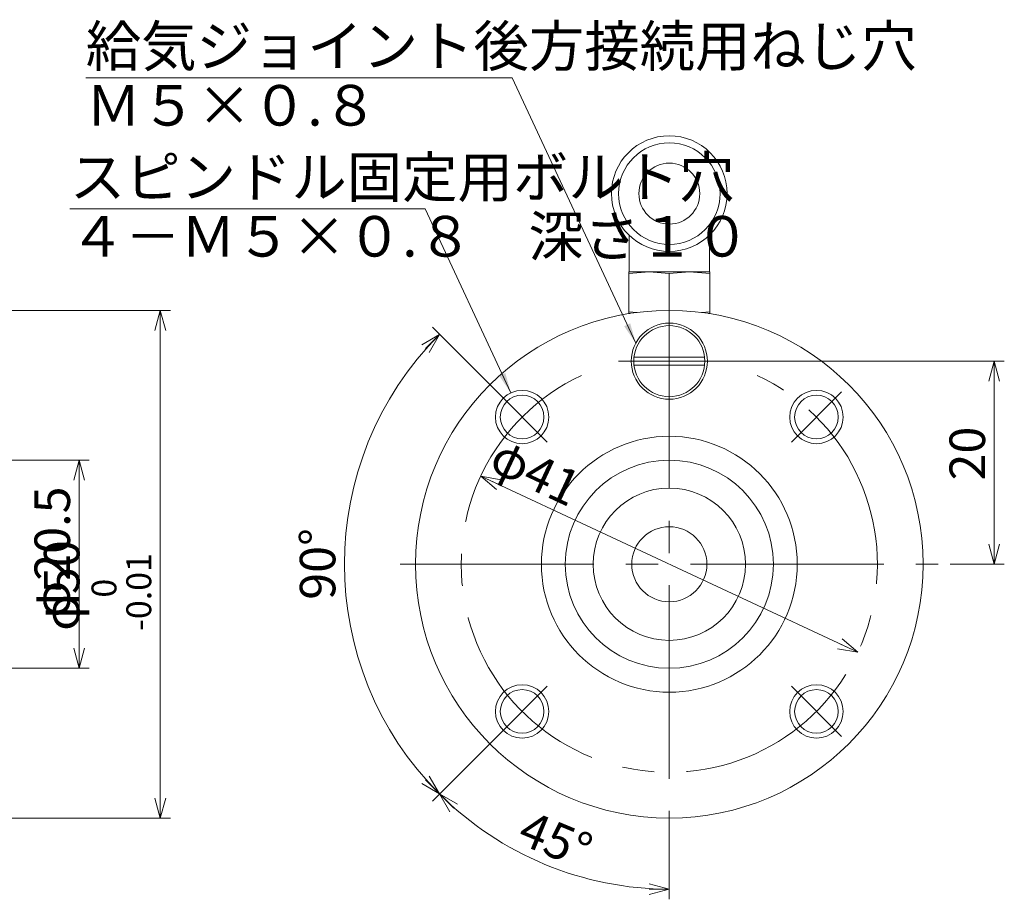
# Model space of a CAD drawing. Units: inches. Extents: x -201 to 89, y 18 to 137.
# Drawn here: x -8 to 89, y 51 to 137 of the extents above; entities that cross this region are included whole.
import ezdxf

# ---------------------------------------------------------------- set-up
doc = ezdxf.new("R2010")
doc.units = ezdxf.units.IN
doc.header["$MEASUREMENT"] = 0
doc.header["$PDMODE"] = 65
doc.header["$PDSIZE"] = 0.2
doc.linetypes.add('CENTER2', pattern=[28.575, 19.05, -3.175, 3.175, -3.175])
doc.linetypes.add('DIVIDE', pattern=[1.25, 0.5, -0.25, 0, -0.25, 0, -0.25])
doc.layers.get('DEFPOINTS').update_dxf_attribs({"color": 3, "linetype": 'DIVIDE', "lineweight": 0})
doc.layers.add('1', color=7, linetype='Continuous', lineweight=0)
doc.styles.add('MTSTANDARD1', font='MONOTXT.shx', dxfattribs={"bigfont": 'EXTFONT.shx'})
doc.styles.add('MTSTANDARD2', font='MONOTXT.shx', dxfattribs={"width": 0.75, "bigfont": 'EXTFONT.shx'})
doc.styles.get("Standard").update_dxf_attribs({"font": 'MONOTXT.shx', "width": 0.8, "bigfont": 'EXTFONT.shx'})
doc.styles.add('WinFont1', font='txt', dxfattribs={"width": 0.8})
doc.dimstyles.new('DIMSTYEX_12', dxfattribs={"dimtxt": 3.136, "dimasz": 2, "dimexe": 1, "dimexo": 0, "dimgap": 0.896, "dimtad": 3, "dimdec": 6, "dimdsep": 46, "dimtxsty": 'WinFont1', "dimblk": 'OPEN30', "dimblk1": 'OPEN30', "dimblk2": 'OPEN30', "dimsah": 1, "dimcen": 0, "dimclrd": 4, "dimclre": 4, "dimclrt": 4, "dimadec": 6, "dimazin": 2, "dimtfac": 0.7, "dimtdec": 6, "dimtofl": 0, "dimtmove": 0, "dimatfit": 3, "dimfxl": 1, "dimtolj": 1, "dimtzin": 0, "dimlwd": -1, "dimlwe": -1, "dimarcsym": 0})
doc.dimstyles.new('DIMSTYEX_14', dxfattribs={"dimtxt": 3.136, "dimasz": 2, "dimexe": 1, "dimexo": 0, "dimgap": 0.896, "dimtad": 3, "dimdec": 6, "dimdsep": 46, "dimtxsty": 'WinFont1', "dimblk": 'OPEN30', "dimblk1": 'OPEN30', "dimblk2": 'OPEN30', "dimsah": 1, "dimcen": 0, "dimse1": 1, "dimse2": 1, "dimclrd": 4, "dimclre": 4, "dimclrt": 4, "dimadec": 6, "dimazin": 2, "dimtfac": 0.7, "dimtdec": 6, "dimtmove": 0, "dimatfit": 2, "dimfxl": 1, "dimtolj": 1, "dimtzin": 0, "dimlwd": -1, "dimlwe": -1, "dimarcsym": 0})
doc.dimstyles.new('DIMSTYEX_15', dxfattribs={"dimtxt": 3.136, "dimasz": 2, "dimexe": 1, "dimexo": 0, "dimgap": 0.896, "dimtad": 3, "dimdec": 6, "dimdsep": 46, "dimtxsty": 'WinFont1', "dimblk": 'OPEN30', "dimblk1": 'OPEN30', "dimblk2": 'OPEN30', "dimsah": 1, "dimcen": 0, "dimclrd": 4, "dimclre": 4, "dimclrt": 4, "dimadec": 6, "dimazin": 2, "dimtfac": 0.7, "dimtdec": 6, "dimtofl": 0, "dimtmove": 0, "dimatfit": 3, "dimfxl": 1, "dimtolj": 1, "dimtzin": 0, "dimlwd": -1, "dimlwe": -1, "dimarcsym": 0})
doc.dimstyles.new('DIMSTYEX_16', dxfattribs={"dimtxt": 3.136, "dimasz": 2, "dimexe": 1, "dimexo": 0, "dimgap": 0.896, "dimtad": 3, "dimdec": 6, "dimdsep": 46, "dimtxsty": 'WinFont1', "dimblk": 'OPEN30', "dimblk1": 'OPEN30', "dimblk2": 'OPEN30', "dimsah": 1, "dimcen": 0, "dimclrd": 4, "dimclre": 4, "dimclrt": 4, "dimadec": 6, "dimazin": 2, "dimtfac": 0.7, "dimtdec": 6, "dimtofl": 0, "dimtmove": 0, "dimatfit": 3, "dimfxl": 1, "dimtolj": 1, "dimtzin": 0, "dimlwd": -1, "dimlwe": -1, "dimarcsym": 0})
doc.dimstyles.new('DIMSTYEX_4', dxfattribs={"dimtxt": 3.136, "dimasz": 2, "dimexe": 1, "dimexo": 0, "dimgap": 0.896, "dimtad": 3, "dimdec": 6, "dimdsep": 46, "dimtxsty": 'WinFont1', "dimblk": 'OPEN30', "dimblk1": 'OPEN30', "dimblk2": 'OPEN30', "dimsah": 1, "dimcen": 0, "dimclrd": 4, "dimclre": 4, "dimclrt": 4, "dimadec": 6, "dimazin": 2, "dimtfac": 0.7, "dimtdec": 6, "dimtofl": 0, "dimtmove": 0, "dimatfit": 3, "dimfxl": 1, "dimtolj": 1, "dimtzin": 0, "dimlwd": -1, "dimlwe": -1, "dimarcsym": 0})
doc.dimstyles.get("Standard").update_dxf_attribs({"dimtxt": 3.5, "dimasz": 2, "dimexe": 1, "dimexo": 0, "dimgap": 0.896, "dimtad": 3, "dimdec": 6, "dimdsep": 46, "dimtxsty": 'Standard', "dimblk": 'OPEN30', "dimcen": 0, "dimclrd": 4, "dimclre": 4, "dimclrt": 4, "dimadec": 6, "dimazin": 2, "dimtfac": 0.7, "dimtdec": 4, "dimtofl": 0, "dimtmove": 0, "dimatfit": 3, "dimfxl": 1, "dimtolj": 1, "dimtzin": 0, "dimlwd": -1, "dimlwe": -1, "dimarcsym": 0})

# ---------------------------------------------------------------- blocks, each defined once
blk = doc.blocks.new('_OPEN30')
at = {"color": 0, "linetype": 'ByBlock', "lineweight": -2}
for p, q in [((-1, 0.268), (0, 0)), ((-1, 0.268), (0, 0)), ((0, 0), (-1, -0.268)), ((0, 0), (-1, 0)), ((0, 0), (-1, -0.268)), ((0, 0), (-1, 0))]:
    blk.add_line(p, q, dxfattribs=at)
blk = doc.blocks.new('_D4')
at = {"layer": '1', "color": 4, "linetype": 'ByBlock'}
for p, q in [((-26.028, 108.686), (6.972, 108.686)), ((5.972, 108.686), (5.972, 58.686)), ((-26.028, 58.686), (6.972, 58.686))]:
    blk.add_line(p, q, dxfattribs=at)
at = {"layer": 'DEFPOINTS', "color": 4, "linetype": 'ByBlock'}
for p in [(-26.028, 108.686), (-26.028, 58.686), (5.972, 58.686)]:
    blk.add_point(p, dxfattribs=at)
at = {"layer": '1', "color": 4, "linetype": 'ByBlock'}
for p, xscale, yscale, zscale, rotation in [((5.972, 108.686), 1.969615506024411, 1.969615506024411, 1.969615506024411, 90), ((5.972, 58.686), 1.969615506024418, 1.969615506024418, 1.969615506024418, 270)]:
    blk.add_blockref('_OPEN30', p, dxfattribs=dict(at, xscale=xscale, yscale=yscale, zscale=zscale, rotation=rotation))
at = {"layer": '1', "color": 4, "linetype": 'Continuous', "insert": (5.076, 77.124), "char_height": 3.5, "attachment_point": 7, "rotation": 90, "line_spacing_factor": 0.803571, "style": 'MTSTANDARD1'}
blk.add_mtext('{\\fＭＳ ゴシック|b0|i0|c128|p49;\\W1.0;φ50{\\H0.70x;\\A2\\S 0^ -0.01;}}', dxfattribs=at)
blk = doc.blocks.new('_D12')
at = {"layer": '1', "color": 4, "linetype": 'ByBlock'}
for p, q in [((-19.578, 93.936), (-1.028, 93.936)), ((-2.028, 73.436), (-2.028, 93.936)), ((-19.578, 73.436), (-1.028, 73.436))]:
    blk.add_line(p, q, dxfattribs=at)
at = {"layer": 'DEFPOINTS', "color": 4, "linetype": 'ByBlock'}
for p in [(-19.578, 93.936), (-2.028, 93.936), (-19.578, 73.436)]:
    blk.add_point(p, dxfattribs=at)
at = {"layer": '1', "color": 4, "linetype": 'ByBlock', "xscale": 1.969615506024411, "yscale": 1.969615506024411, "zscale": 1.969615506024411}
for p, rotation in [((-2.028, 93.936), 90), ((-2.028, 73.436), 270)]:
    blk.add_blockref('_OPEN30', p, dxfattribs=dict(at, rotation=rotation))
at = {"layer": '1', "color": 4, "linetype": 'Continuous', "insert": (-2.924, 78.436), "char_height": 3.5, "attachment_point": 7, "rotation": 90, "line_spacing_factor": 0.803571, "style": 'MTSTANDARD1'}
blk.add_mtext('{\\fＭＳ ゴシック|b0|i0|c128|p49;\\W1.0;φ20.5}', dxfattribs=at)
blk = doc.blocks.new('_D14')
at = {"layer": '1', "color": 4, "linetype": 'ByBlock'}
blk.add_line((74.684, 75.011), (37.536, 92.361), dxfattribs=at)
at = {"layer": 'DEFPOINTS', "color": 4, "linetype": 'ByBlock'}
for p in [(37.536, 92.361), (74.684, 75.011)]:
    blk.add_point(p, dxfattribs=at)
at = {"layer": '1', "color": 4, "linetype": 'ByBlock', "xscale": 1.969615506024417, "yscale": 1.969615506024417, "zscale": 1.969615506024417}
for p, rotation in [((37.536, 92.361), 154.9646528830349), ((74.684, 75.011), 334.9646528830349)]:
    blk.add_blockref('_OPEN30', p, dxfattribs=dict(at, rotation=rotation))
at = {"layer": '1', "color": 4, "linetype": 'Continuous', "insert": (38.153, 93.062), "char_height": 3.5, "attachment_point": 7, "rotation": 334.96465, "line_spacing_factor": 0.803571, "style": 'MTSTANDARD1'}
blk.add_mtext('{\\fＭＳ ゴシック|b0|i0|c128|p49;\\W1.0;φ41}', dxfattribs=at)
blk = doc.blocks.new('_D15')
at = {"layer": '1', "color": 4, "linetype": 'ByBlock'}
for p, q in [((61.11, 103.686), (89.11, 103.686)), ((88.11, 103.686), (88.11, 83.686)), ((83.786, 83.686), (89.11, 83.686))]:
    blk.add_line(p, q, dxfattribs=at)
at = {"layer": 'DEFPOINTS', "color": 4, "linetype": 'ByBlock'}
for p in [(61.11, 103.686), (83.786, 83.686), (88.11, 83.686)]:
    blk.add_point(p, dxfattribs=at)
at = {"layer": '1', "color": 4, "linetype": 'ByBlock', "xscale": 1.969615506024411, "yscale": 1.969615506024411, "zscale": 1.969615506024411}
for p, rotation in [((88.11, 103.686), 90), ((88.11, 83.686), 270)]:
    blk.add_blockref('_OPEN30', p, dxfattribs=dict(at, rotation=rotation))
at = {"layer": '1', "color": 4, "linetype": 'Continuous', "insert": (87.214, 91.936), "char_height": 3.5, "attachment_point": 7, "rotation": 90, "line_spacing_factor": 0.803571, "style": 'MTSTANDARD1'}
blk.add_mtext('{\\fＭＳ ゴシック|b0|i0|c128|p49;\\W1.0;20}', dxfattribs=at)
blk = doc.blocks.new('_D16')
at = {"layer": '1', "color": 4, "linetype": 'ByBlock'}
for p, q in [((39.139, 66.716), (32.775, 60.351)), ((56.11, 57.186), (56.11, 50.686))]:
    blk.add_line(p, q, dxfattribs=at)
blk.add_arc((56.11, 83.686), 32, 225, 270, dxfattribs=at)
at = {"layer": 'DEFPOINTS', "color": 4, "linetype": 'ByBlock'}
for p in [(56.11, 83.686), (39.139, 66.716), (56.11, 57.186), (43.864, 54.122)]:
    blk.add_point(p, dxfattribs=at)
at = {"layer": '1', "color": 4, "linetype": 'ByBlock', "xscale": 1.969615506024416, "yscale": 1.969615506024416, "zscale": 1.969615506024416, "rotation": 135.0000000051724}
blk.add_blockref('_OPEN30', (33.482, 61.059), dxfattribs=at)
at = {"layer": '1', "color": 4, "linetype": 'ByBlock', "xscale": 1.969615506024418, "yscale": 1.969615506024418, "zscale": 1.969615506024418}
blk.add_blockref('_OPEN30', (56.11, 51.686), dxfattribs=at)
at = {"layer": '1', "color": 4, "linetype": 'Continuous', "insert": (40.973, 56.289), "char_height": 3.5, "attachment_point": 7, "rotation": 337.5, "line_spacing_factor": 0.803571, "style": 'MTSTANDARD1'}
blk.add_mtext('{\\fＭＳ ゴシック|b0|i0|c128|p49;\\W1.0;45°}', dxfattribs=at)
blk = doc.blocks.new('_D17')
at = {"layer": '1', "color": 4, "linetype": 'ByBlock'}
for p, q in [((39.139, 100.657), (32.775, 107.021)), ((39.139, 66.716), (32.775, 60.351))]:
    blk.add_line(p, q, dxfattribs=at)
blk.add_arc((56.11, 83.686), 32, 135, 225, dxfattribs=at)
at = {"layer": 'DEFPOINTS', "color": 4, "linetype": 'ByBlock'}
for p in [(39.139, 100.657), (24.109, 83.686), (56.11, 83.686), (39.139, 66.716)]:
    blk.add_point(p, dxfattribs=at)
at = {"layer": '1', "color": 4, "linetype": 'ByBlock', "xscale": 1.969615506024416, "yscale": 1.969615506024416, "zscale": 1.969615506024416}
for p, rotation in [((33.482, 106.314), 45.00000000023413), ((33.482, 61.059), 315.0000000051725)]:
    blk.add_blockref('_OPEN30', p, dxfattribs=dict(at, rotation=rotation))
at = {"layer": '1', "color": 4, "linetype": 'Continuous', "insert": (23.213, 80.186), "char_height": 3.5, "attachment_point": 7, "rotation": 90, "line_spacing_factor": 0.803571, "style": 'MTSTANDARD1'}
blk.add_mtext('{\\fＭＳ ゴシック|b0|i0|c128|p49;\\W1.0;90°}', dxfattribs=at)

msp = doc.modelspace()

# ---------------------------------------------------------------- linework, layer by layer
at = {"layer": '1', "color": 30, "linetype": 'Continuous'}
for p, q in [((52.1595988, 116.0768451), (52.1595988, 112.4862837)), ((60.0595984, 112.4862837), (60.0595984, 116.0768451)), ((52.1095984, 112.3204766), (54.1095985, 112.4862837)), ((52.1095984, 112.4862837), (52.1095984, 112.3204766)), ((54.1095985, 112.4862837), (52.1095984, 112.4862837)), ((52.1095984, 108.5520921), (52.1095984, 112.3204766)), ((54.1095985, 112.4862837), (56.1095986, 112.3204766)), ((58.1095987, 112.4862837), (54.1095985, 112.4862837)), ((56.1095986, 112.3204766), (58.1095987, 112.4862837)), ((56.1095986, 108.6862845), (56.1095986, 112.3204766)), ((58.1095987, 112.4862837), (60.1095988, 112.3204766)), ((60.1095988, 112.4862837), (58.1095987, 112.4862837)), ((60.1095988, 112.3204766), (60.1095988, 112.4862837)), ((60.1095988, 112.3204766), (60.1095988, 108.5520921)), ((52.9338611, 108.4837577), (52.1095984, 108.5520921)), ((52.1095984, 108.5520921), (52.1095984, 108.3862851)), ((52.1095984, 108.3862851), (52.2482517, 108.3862851)), ((60.1095988, 108.5520921), (59.2853345, 108.4837578)), ((59.9709456, 108.3862851), (60.1095988, 108.3862851)), ((60.1095988, 108.3862851), (60.1095988, 108.5520921)), ((52.6325306, 104.0862849), (59.586666, 104.0862849)), ((59.586666, 103.2862844), (52.6325306, 103.2862844))]:
    msp.add_line(p, q, dxfattribs=at)
at = {"layer": '1', "color": 30, "linetype": 'CENTER2'}
for p, q in [((56.1095983, 110.1862842), (56.1095983, 57.1862842)), ((51.1095983, 103.6862842), (61.1095983, 103.6862842)), ((39.1390354, 100.6568468), (44.0887828, 95.7070993)), ((73.0801607, 100.6568469), (68.1304132, 95.7070995)), ((29.6095983, 83.6862842), (82.6095983, 83.6862842)), ((39.1390355, 66.7157214), (44.088783, 71.6654689)), ((73.0801609, 66.7157216), (68.1304134, 71.6654691))]:
    msp.add_line(p, q, dxfattribs=at)
at = {"layer": '1', "color": 30, "linetype": 'Continuous'}
for centre, radius in [((56.1095986, 120.1862842), 5.7), ((56.1095986, 120.1862842), 5), ((56.1095986, 120.1862842), 3), ((56.1095983, 83.6862842), 25), ((56.1095983, 103.6862842), 3.75), ((56.1095983, 103.6862842), 3.5), ((41.6139091, 98.181973), 2.15), ((70.605287, 98.1819732), 2.15), ((56.1095983, 83.6862842), 12.6), ((56.1095986, 83.6862842), 10.2499997), ((56.1095983, 83.6862839), 7.4999999), ((56.1095983, 83.6862839), 3.7), ((41.6139093, 69.1905952), 2.15), ((70.6052871, 69.1905953), 2.15)]:
    msp.add_circle(centre, radius, dxfattribs=at)
at = {"layer": '1', "color": 1, "linetype": 'Continuous'}
for centre in [(41.6139091, 98.181973), (70.605287, 98.1819732), (41.6139093, 69.1905952), (70.6052871, 69.1905953)]:
    msp.add_circle(centre, 2.63, dxfattribs=at)
at = {"layer": '1', "color": 30, "linetype": 'CENTER2'}
msp.add_arc((56.1095983, 83.6862842), 20.5, 115, 65, dxfattribs=at)

# ---------------------------------------------------------------- texts
at = {"layer": '1', "color": 4, "linetype": 'Continuous', "char_height": 4, "attachment_point": 7, "line_spacing_factor": 0.875, "style": 'MTSTANDARD2'}
for s, insert in [('{\\fＭＳ ゴシック|b0|i0|c128|p49;\\W1.0;給気ジョイント後方接続用ねじ穴\\PＭ５×０.８}', (-1.3762869, 126.8822843)), ('{\\fＭＳ ゴシック|b0|i0|c128|p49;\\W1.0;スピンドル固定用ボルト穴\\P４－Ｍ５×０.８\u3000深さ１０}', (-2.9474083, 113.9822843))]:
    msp.add_mtext(s, dxfattribs=dict(at, insert=insert))

# ---------------------------------------------------------------- dimensions: what is measured, and where the dimension line sits
at = {"layer": '1', "color": 4, "linetype": 'ByBlock'}
for base, p1, p2, angle, text, dimstyle, picture, middle in [((5.9724695, 58.6862843), (-26.0275305, 108.6862843), (-26.0275305, 58.6862843), 270, 'φ<>{\\H0.70x;\\A2\\S\u30000^ －0.01;}', 'DIMSTYEX_4', '_D4', (2.2764695, 83.6862843)), ((-2.0275305, 93.9362843), (-19.5775305, 73.4362843), (-19.5775305, 93.9362843), 90, 'φ<>', 'DIMSTYEX_12', '_D12', (-4.6735305, 83.6862843))]:
    dim = msp.add_linear_dim(base=base, p1=p1, p2=p2, angle=angle, text=text, dimstyle=dimstyle, override={"dimtxt": 3.136, "dimtxsty": 'WinFont1', "dimblk1": 'OPEN30', "dimblk2": 'OPEN30', "dimsah": 1, "dimtdec": 6}, dxfattribs=at)
    dim.commit()
    dim.dimension.update_dxf_attribs({"geometry": picture, "text_midpoint": middle, "dimtype": 160})
for base, center, p1, p2, picture, middle in [((24.1091185, 83.686284), (56.1095981, 83.686284), (39.1390354, 100.6568468), (39.1390355, 66.7157214), '_D17', (21.4631185, 83.686284)), ((43.8635448, 54.1216958), (56.1095983, 83.6862842), (39.1390355, 66.7157214), (56.1095983, 57.1862842), '_D16', (44.8761252, 56.566281))]:
    dim = msp.add_angular_dim_3p(base=base, center=center, p1=p1, p2=p2, dimstyle='DIMSTYEX_16', override={"dimtxt": 3.136, "dimtxsty": 'WinFont1', "dimblk1": 'OPEN30', "dimblk2": 'OPEN30', "dimsah": 1, "dimtdec": 6}, dxfattribs=at)
    dim.commit()
    dim.dimension.update_dxf_attribs({"geometry": picture, "text_midpoint": middle, "dimtype": 165})
dim = msp.add_linear_dim(base=(88.1095983, 83.6862842), p1=(61.1095983, 103.6862842), p2=(83.785795, 83.6862842), angle=270, dimstyle='DIMSTYEX_15', override={"dimtxt": 3.136, "dimtxsty": 'WinFont1', "dimblk1": 'OPEN30', "dimblk2": 'OPEN30', "dimsah": 1, "dimtdec": 6}, dxfattribs=at)
dim.commit()
dim.dimension.update_dxf_attribs({"geometry": '_D15', "text_midpoint": (85.4635983, 93.6862842), "dimtype": 160})
dim = msp.add_diameter_dim_2p(p1=(74.6835596, 75.0111494), p2=(37.535637, 92.3614189), dimstyle='DIMSTYEX_14', override={"dimtxt": 3.136, "dimtxsty": 'WinFont1', "dimblk1": 'OPEN30', "dimblk2": 'OPEN30', "dimsah": 1, "dimse1": 1, "dimse2": 1, "dimtdec": 6, "dimtofl": 1, "dimatfit": 2}, dxfattribs=at)
dim.commit()
dim.dimension.update_dxf_attribs({"geometry": '_D14', "text_midpoint": (42.0649086, 93.1663608), "dimtype": 163})

# ---------------------------------------------------------------- leaders
at = {"layer": '1', "color": 4, "linetype": 'ByBlock', "annotation_type": 0, "has_hookline": 1, "hookline_direction": 0}
for points in [[(52.8061331, 105.4610004), (40.6237131, 131.5862843), (-1.3762869, 131.5862843)], [(40.5024231, 100.5655625), (32.0525917, 118.6862843), (-2.9474083, 118.6862843)]]:
    msp.add_leader(points, dimstyle='Standard', override={"dimclrd": 0}, dxfattribs=at)

doc.saveas('drawing.dxf')
